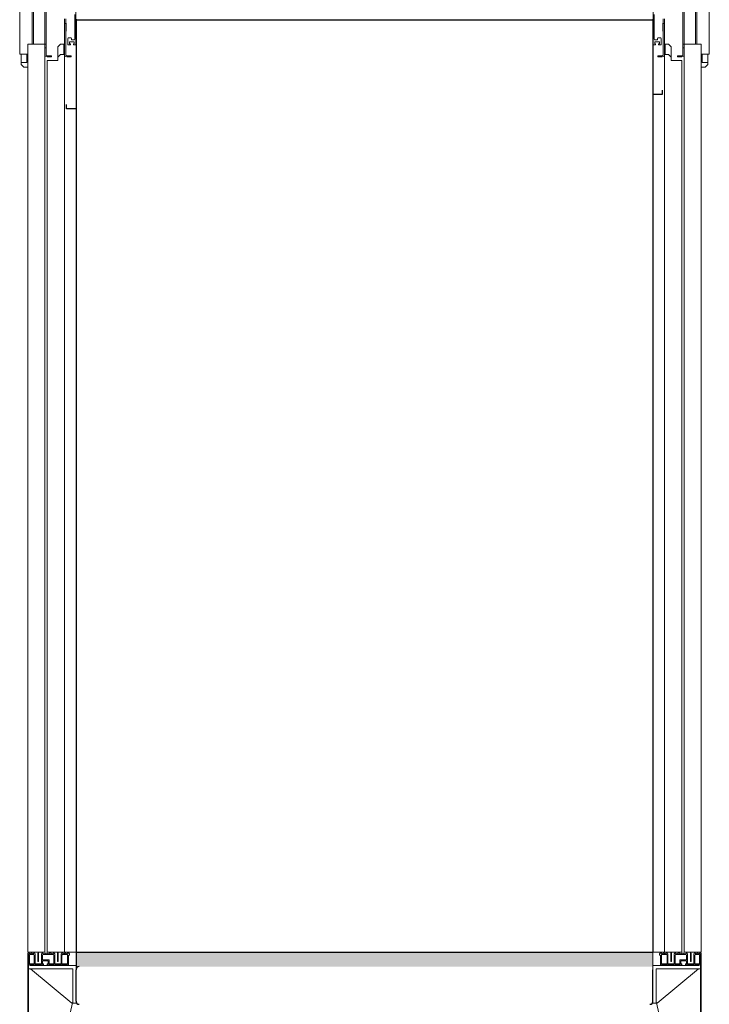
# Model space of a CAD drawing. Units: inches. Extents: x 372 to 6386, y 547 to 4800.
# Drawn here: x 4125 to 4747, y 2830 to 3717 of the extents above; entities that cross this region are included whole.
import ezdxf

# ---------------------------------------------------------------- set-up
doc = ezdxf.new("R2010")
doc.units = ezdxf.units.IN
doc.header["$MEASUREMENT"] = 0
doc.layers.add('Porta Cabina PAX', color=9, linetype='Continuous')

# ---------------------------------------------------------------- blocks, each defined once
blk = doc.blocks.new('PAX')
at = {"layer": 'Porta Cabina PAX', "lineweight": 0}
for p, q in [((-50.79, 809.22), (-50.79, 906.42)), ((-39.39, 903.42), (-39.39, 818.04)), ((-38.39, 903.42), (-38.39, 818.04)), ((-0.17, 817.56), (-0.17, 894.1)), ((-26.99, 808.76), (-26.99, 870.76)), ((-27.99, 0), (-27.99, 855.68)), ((-1.17, 844.96), (-1.17, 822.56)), ((-10.27, 840.84), (-10.27, 0)), ((-10.27, 836.84), (-9.27, 836.84)), ((-9.27, 840.84), (-9.27, 808.76)), ((-8.87, 837.2), (-9.27, 837.2)), ((-8.87, 837.2), (-8.87, 830)), ((-8.87, 830), (-9.27, 830)), ((-8.87, 830), (-9.27, 830)), ((-43.59, 0), (-43.59, 818.04)), ((-27.99, 818.04), (-43.59, 818.04)), ((-27.99, 818.16), (-26.99, 818.16)), ((-16.27, 815.64), (-13.87, 818.04)), ((-13.87, 818.04), (-10.27, 818.04)), ((-10.87, 808.84), (-10.87, 818.04)), ((-7.27, 823.4), (-7.27, 817.56)), ((-7.27, 817.56), (-5.02, 817.56)), ((-4.67, 824), (-6.67, 824)), ((-5.82, 818.56), (-5.82, 820.36)), ((-5.82, 820.36), (-1.62, 820.36)), ((-5.02, 818.56), (-5.82, 818.56)), ((-5.02, 817.56), (-5.02, 818.56)), ((-4.07, 822.36), (-4.07, 823.4)), ((-1.77, 821.96), (-3.67, 821.96)), ((-1.62, 818.56), (-2.42, 818.56)), ((-2.42, 818.56), (-2.42, 817.56)), ((-2.42, 817.56), (-0.17, 817.56)), ((-1.62, 820.36), (-1.62, 818.56)), ((-43.47, 809.22), (-50.79, 809.22)), ((-49.35, 809.22), (-49.35, 801.73)), ((-44.27, 801.73), (-44.27, 809.22)), ((-27.99, 814.96), (-26.99, 814.96)), ((-21.99, 807.76), (-25.99, 807.76)), ((-24.39, 806.76), (-24.39, 807.76)), ((-21.99, 806.76), (-21.99, 807.76)), ((-16.27, 815.64), (-16.27, 806.44)), ((-13.87, 808.84), (-16.27, 806.44)), ((-10.27, 808.84), (-13.87, 808.84)), ((-10.87, 815.64), (-10.27, 815.64)), ((-8.27, 807.76), (-4.27, 807.76)), ((-6.67, 806.76), (-6.67, 807.76)), ((-4.27, 806.76), (-4.27, 807.76)), ((-49.35, 801.73), (-44.27, 801.73)), ((-49.35, 801.73), (-49.35, 799.91)), ((-49.35, 799.91), (-46.95, 797.51)), ((-21.99, 806.76), (-25.99, 806.76)), ((-25.87, 0), (-25.87, 803.44)), ((-25.87, 803.44), (-16.27, 803.44)), ((-16.27, 806.44), (-16.27, 803.44)), ((-8.27, 806.76), (-4.27, 806.76)), ((-46.95, 797.51), (-43.47, 797.51)), ((-27.99, 0), (-43.59, 0)), ((-10.27, 0), (-25.87, 0)), ((-10.27, 0), (0, 0)), ((0, -11.98), (0, 0)), ((-43.59, -1.8), (-43.59, -1)), ((-43.59, -1), (-42.01, -1)), ((-42.79, -1.8), (-43.59, -1.8)), ((-43.59, -2.2), (-43.59, -301.8)), ((-42.79, -11.4), (-42.79, -1.8)), ((-42.79, -301.8), (-42.79, -2.2)), ((-42.79, -2.2), (-42.79, -15.8)), ((-42.01, -1), (-42.01, -1.4)), ((-40.81, -1.4), (-42.01, -1.4)), ((-41.99, -10.4), (-41.99, -2.4)), ((-41.79, -2.2), (-38.03, -2.2)), ((-40.81, -1), (-39.61, -1)), ((-40.81, -1), (-40.81, -1.4)), ((-39.61, -1), (-39.61, -1.4)), ((-38.41, -1.4), (-39.61, -1.4)), ((-38.41, -1), (-38.41, -1.4)), ((-38.41, -1), (-37.23, -1)), ((-38.03, -2.2), (-37.63, -2.6)), ((-37.63, -2.6), (-37.63, -10.4)), ((-36.83, -1.4), (-37.23, -1)), ((-36.83, -1.4), (-36.83, -10.4)), ((-34.29, -8.46), (-34.29, -0.8)), ((-34.29, -6.06), (-33.69, -6.06)), ((-34.29, -8.46), (-33.69, -8.46)), ((-33.69, -8.46), (-33.69, -0.8)), ((-30.75, -1), (-31.15, -1.4)), ((-31.15, -10.4), (-31.15, -1.4)), ((-30.75, -1), (-29.79, -1)), ((-30.35, -2.6), (-29.95, -2.2)), ((-30.35, -6.8), (-30.35, -2.6)), ((-24.99, -7.8), (-30.35, -7.8)), ((-30.35, -7.8), (-30.35, -10.6)), ((-24.39, -7), (-30.15, -7)), ((-29.95, -2.2), (-20.43, -2.2)), ((-29.79, -1), (-29.79, -1.4)), ((-27.95, -1.4), (-29.79, -1.4)), ((-27.95, -1), (-26.11, -1)), ((-27.95, -1), (-27.95, -1.4)), ((-26.11, -1), (-26.11, -1.4)), ((-24.27, -1.4), (-26.11, -1.4)), ((-24.99, -10.6), (-24.99, -7.8)), ((-24.27, -1), (-22.43, -1)), ((-24.27, -1), (-24.27, -1.4)), ((-24.19, -10.4), (-24.19, -7.2)), ((-22.43, -1), (-22.43, -1.4)), ((-22.43, -1.4), (-20.59, -1.4)), ((-20.59, -1), (-19.63, -1)), ((-20.59, -1), (-20.59, -1.4)), ((-20.43, -2.2), (-20.03, -2.6)), ((-20.03, -2.6), (-20.03, -10.4)), ((-19.23, -1.4), (-19.63, -1)), ((-19.23, -1.4), (-19.23, -10.4)), ((-16.69, -8.46), (-16.69, -0.8)), ((-16.69, -6.06), (-16.09, -6.06)), ((-16.69, -8.46), (-16.09, -8.46)), ((-16.09, -8.46), (-16.09, -0.8)), ((-13.15, -1), (-13.55, -1.4)), ((-13.55, -10.4), (-13.55, -1.4)), ((-13.15, -1), (-11.57, -1)), ((-12.75, -2.6), (-12.35, -2.2)), ((-12.75, -10.4), (-12.75, -2.6)), ((-12.35, -2.2), (-7.79, -2.2)), ((-11.57, -1), (-11.57, -1.4)), ((-10.37, -1.4), (-11.57, -1.4)), ((-10.37, -1), (-9.17, -1)), ((-10.37, -1), (-10.37, -1.4)), ((-9.17, -1), (-9.17, -1.4)), ((-9.17, -1.4), (-7.97, -1.4)), ((-7.97, -1), (-7.97, -1.4)), ((-7.97, -1), (-6.39, -1)), ((-7.59, -2.4), (-7.59, -10.4)), ((-5.99, -2.8), (-6.79, -2.8)), ((-6.79, -2.8), (-6.79, -11.4)), ((-5.99, -1.4), (-6.39, -1)), ((-5.99, -1.4), (-5.99, -2.8)), ((-29.47, -11.4), (-42.79, -11.4)), ((-3.03, -15.01), (-42.47, -15.01)), ((-37.83, -10.6), (-41.79, -10.6)), ((-41.71, -11.98), (0, -11.98)), ((-40.95, -15.01), (-3.79, -46.09)), ((-36.63, -10.6), (-31.35, -10.6)), ((-30.35, -10.6), (-29.47, -10.6)), ((-29.47, -10.6), (-29.47, -11.4)), ((-25.87, -11.4), (-25.87, -10.6)), ((-25.87, -10.6), (-24.99, -10.6)), ((-6.79, -11.4), (-25.87, -11.4)), ((-20.23, -10.6), (-23.99, -10.6)), ((-19.03, -10.6), (-13.75, -10.6)), ((-7.79, -10.6), (-12.55, -10.6)), ((-3.03, -46.09), (-3.03, -15.01)), ((0, -11.98), (0, -46.09)), ((-42.79, -220.42), (-3.03, -44.57)), ((0, -46.09), (-3.03, -46.09))]:
    blk.add_line(p, q, dxfattribs=at)
for centre, radius, start, end in [((-6.67, 823.4), 0.6, 90, 180), ((-4.67, 823.4), 0.6, 0, 90), ((-3.67, 822.36), 0.4, 180, 270), ((-1.77, 822.56), 0.6, 270, 0), ((-25.99, 808.76), 2, 180, 270), ((-25.99, 808.76), 1, 180, 270), ((-8.27, 808.76), 2, 180, 270), ((-8.27, 808.76), 1, 180, 270), ((-32.89, -0.8), 1.4, 145.0745, 180), ((-15.29, -0.8), 1.4, 145.0745, 180), ((-41.79, -2.4), 0.2, 90, 180), ((-32.89, -0.8), 0.8, 90, 180), ((-30.15, -6.8), 0.2, 180, 270), ((-24.39, -7.2), 0.2, 0, 90), ((-15.29, -0.8), 0.8, 90, 180), ((-7.79, -2.4), 0.2, 0, 90), ((-41.79, -10.4), 0.2, 180, 270), ((-37.83, -10.4), 0.2, 270, 0), ((-36.63, -10.4), 0.2, 180, 270), ((-31.35, -10.4), 0.2, 270, 0), ((-23.99, -10.4), 0.2, 180, 270), ((-20.23, -10.4), 0.2, 270, 0), ((-19.03, -10.4), 0.2, 180, 270), ((-13.75, -10.4), 0.2, 270, 0), ((-12.55, -10.4), 0.2, 180, 270), ((-7.79, -10.4), 0.2, 270, 0)]:
    blk.add_arc(centre, radius, start, end, dxfattribs=at)

msp = doc.modelspace()

# ---------------------------------------------------------------- hatches: boundary and pattern name
h = msp.add_hatch(color=256)
edge = h.paths.add_edge_path()
edge.add_line((4176.25, 2876.54), (4176.25, 2863.54))
edge.add_line((4176.25, 2863.54), (4179, 2863.54))
edge.add_arc((4179.03, 2860.77), 2.78, 89.53283, 90.46717, ccw=False)
edge.add_line((4179.05, 2863.54), (4696.25, 2863.54))
edge.add_line((4696.25, 2863.54), (4696.25, 2876.54))
edge.add_line((4696.25, 2876.54), (4549.25, 2876.54))
edge.add_line((4549.25, 2876.54), (4176.25, 2876.54))

# ---------------------------------------------------------------- linework, layer by layer
at = {"color": 1}
for p, q in [((4176.25, 3717.14), (4176.25, 2863.54)), ((4696.25, 3716.34), (4176.25, 3716.34)), ((4696.25, 3717.14), (4696.25, 2876.54)), ((4696.25, 3650.14), (4696.25, 3649.54)), ((4696.25, 3649.54), (4704.93, 3649.54)), ((4704.93, 3649.54), (4704.93, 3653.29)), ((4167.57, 3636.54), (4167.57, 3640.29)), ((4176.25, 3636.54), (4167.57, 3636.54)), ((4176.25, 3637.14), (4176.25, 3636.54)), ((4176.25, 2876.54), (4696.25, 2876.54))]:
    msp.add_line(p, q, dxfattribs=at)
at = {"color": 2}
for p, q in [((4176.25, 2832.34), (4176.25, 2860.74)), ((4696.25, 2832.34), (4696.25, 2860.74))]:
    msp.add_line(p, q, dxfattribs=at)
for centre, radius, start, end in [((4179.03, 2860.77), 2.78, 89.53283, 180.46717), ((4179.05, 2832.34), 2.8, 180, 270), ((4693.45, 2832.34), 2.8, 270, 0)]:
    msp.add_arc(centre, radius, start, end, dxfattribs=at)

# ---------------------------------------------------------------- block references
at = {"layer": 'Porta Cabina PAX'}
msp.add_blockref('PAX', (4176.25, 2876.54), dxfattribs=at)
at = {"layer": 'Porta Cabina PAX', "xscale": -1}
msp.add_blockref('PAX', (4696.25, 2876.54), dxfattribs=at)

doc.saveas('drawing.dxf')
